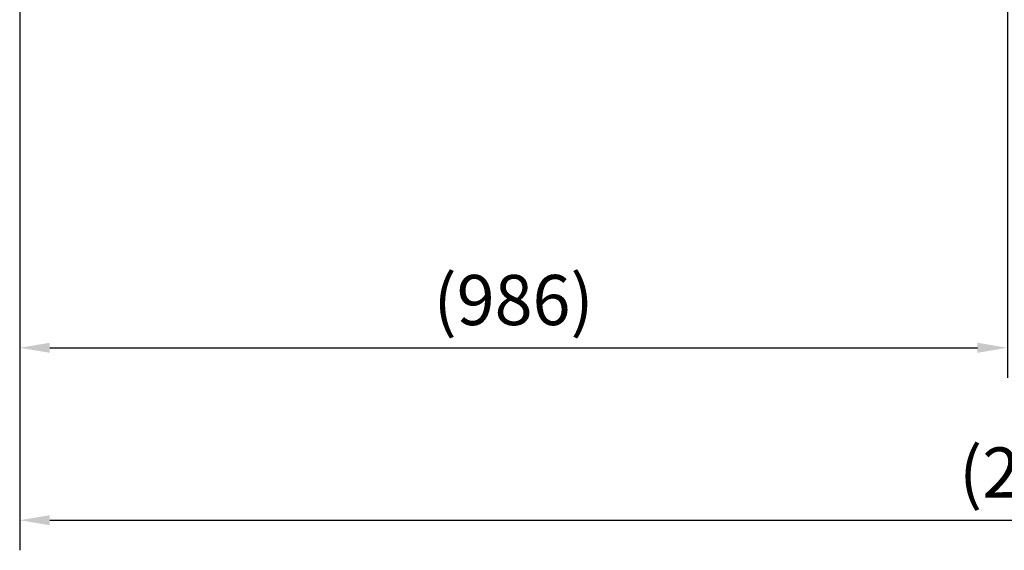
# Model space of a CAD drawing. Units: millimetres. Extents: x -1072 to 6600, y -417 to 3828.
# Drawn here: x 2085 to 3068, y -417 to 112 of the extents above; entities that cross this region are included whole.
import ezdxf

# ---------------------------------------------------------------- set-up
doc = ezdxf.new("R2010")
doc.units = ezdxf.units.MM
doc.header["$LTSCALE"] = 100
doc.layers.add('Dimension', color=1, linetype='Continuous')
doc.styles.get("Standard").update_dxf_attribs({"font": 'ARIsoP1.shx'})
doc.dimstyles.new('0DP', dxfattribs={"dimscale": 20, "dimtxt": 2.5, "dimasz": 1.5, "dimexe": 1.5, "dimexo": 1, "dimgap": 1, "dimtad": 1, "dimdec": 0, "dimzin": 0, "dimdsep": 46, "dimtxsty": 'Standard', "dimcen": 0, "dimclrd": 256, "dimclre": 256, "dimclrt": 256, "dimadec": 0, "dimazin": 0, "dimtfac": 1, "dimtdec": 4, "dimtofl": 0, "dimtmove": 0, "dimatfit": 3, "dimfxl": 1, "dimtolj": 1, "dimtzin": 0, "dimlwd": -1, "dimlwe": -1, "dimarcsym": 0})

# ---------------------------------------------------------------- blocks, each defined once
blk = doc.blocks.new('*D26')
at = {"layer": 'Defpoints', "color": 0}
for p in [(2085.48, 228.5), (4158.48, 158.5), (4158.48, -386.72)]:
    blk.add_point(p, dxfattribs=at)
at = {"layer": 'Dimension'}
for p, q in [((2085.48, 208.5), (2085.48, -416.72)), ((4158.48, 138.5), (4158.48, -416.72)), ((2115.48, -386.72), (4128.48, -386.72))]:
    blk.add_line(p, q, dxfattribs=at)
for points in [[(2115.48, -381.72), (2115.48, -391.72), (2085.48, -386.72)], [(4128.48, -391.72), (4128.48, -381.72), (4158.48, -386.72)]]:
    blk.add_solid(points, dxfattribs=at)
at = {"layer": 'Dimension', "insert": (3121.98, -339.12), "char_height": 50, "attachment_point": 5}
blk.add_mtext('\\A1;(2073)', dxfattribs=at)
blk = doc.blocks.new('*D29')
at = {"layer": 'Defpoints', "color": 0}
for p in [(2085.48, 228.5), (3071.48, 158.5), (3071.48, -214.73)]:
    blk.add_point(p, dxfattribs=at)
at = {"layer": 'Dimension'}
for p, q in [((2085.48, 208.5), (2085.48, -244.73)), ((3071.48, 138.5), (3071.48, -244.73)), ((2115.48, -214.73), (3041.48, -214.73))]:
    blk.add_line(p, q, dxfattribs=at)
for points in [[(2115.48, -209.73), (2115.48, -219.73), (2085.48, -214.73)], [(3041.48, -219.73), (3041.48, -209.73), (3071.48, -214.73)]]:
    blk.add_solid(points, dxfattribs=at)
at = {"layer": 'Dimension', "insert": (2578.48, -167.12), "char_height": 50, "attachment_point": 5}
blk.add_mtext('\\A1;(986)', dxfattribs=at)

msp = doc.modelspace()

# ---------------------------------------------------------------- dimensions: what is measured, and where the dimension line sits
at = {"layer": 'Dimension'}
for base, p2, picture, middle in [((4158.48, -386.72), (4158.48, 158.5), '*D26', (3121.98, -339.12)), ((3071.48, -214.73), (3071.48, 158.5), '*D29', (2578.48, -167.12))]:
    dim = msp.add_linear_dim(base=base, p1=(2085.48, 228.5), p2=p2, text='(<>)', dimstyle='0DP', dxfattribs=at)
    dim.commit()
    dim.dimension.update_dxf_attribs({"geometry": picture, "text_midpoint": middle})

doc.saveas('drawing.dxf')
